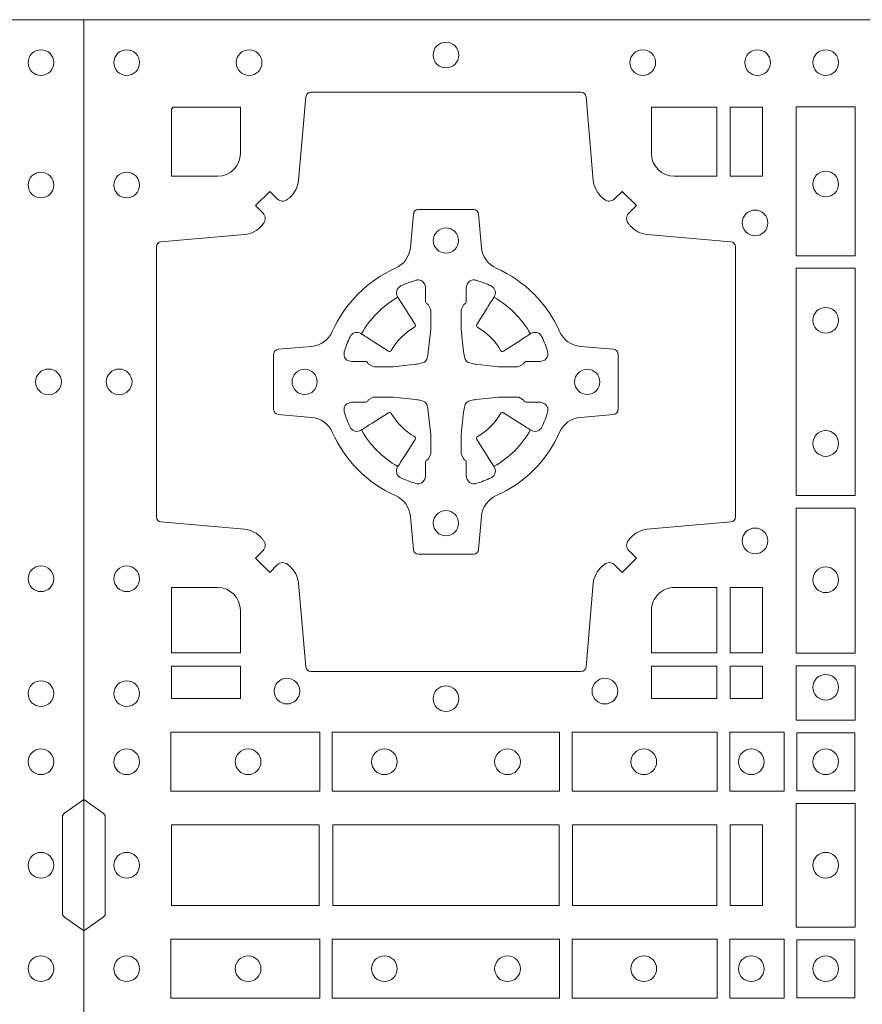
# Model space of a CAD drawing. Units: millimetres. Extents: x 0 to 21000, y 0 to 14850.
# Drawn here: x 6603 to 6770, y 10122 to 10317 of the extents above; entities that cross this region are included whole.
import ezdxf

# ---------------------------------------------------------------- set-up
doc = ezdxf.new("R2010")
doc.units = ezdxf.units.MM
doc.header["$LTSCALE"] = 333.33333
doc.layers.add('FRW-Rifi ST-B', color=7, linetype='Continuous', lineweight=15)

# ---------------------------------------------------------------- blocks, each defined once
blk = doc.blocks.new('ST-Block_(DS)')
at = {"color": 0, "linetype": 'Continuous'}
blk.add_lwpolyline([(0, 0.8000000000000114), (0.8000000000000114, 0.8000000000000114), (0.8000000000000114, 0), (0, 0)], close=True, dxfattribs=at)
at = {"color": 0, "linetype": 'Continuous', "lineweight": 0}
for points in [[(0.04037994146318624, 0.7644197821616103, -0.3934169849762357), (0.03833365440351599, 0.7644947648045104), (0.03683501482001361, 0.7659934341905057), (0.03400656580899408, 0.7631649851799978), (0.03550523519473359, 0.7616663455960975, -0.3937079339708334), (0.03558020864403488, 0.7596200444127987, 0.002909744600554349), (0.03521755337709465, 0.7591969549656881, -0.197738549460003), (0.03184658288950004, 0.7574521481990075), (0.01528227329220044, 0.7560029506681758, 0.3892531314078768), (0.0143716633320139, 0.7550092220305089), (0.0143716633320139, 0.7014907479285171, 0.3892459248336042), (0.01528227329251308, 0.7004970192909923), (0.03184658288927267, 0.6990478515623124, -0.197700557103032), (0.03521755242311997, 0.6973030372121514, 0.002909744600554349), (0.03558021783825893, 0.6968799412247506, -0.3937060540790648), (0.0355052351950178, 0.6948336243630138), (0.03400656580899408, 0.6933349847795114), (0.03683501482001361, 0.6905065655705016), (0.03833365440357284, 0.692005205154345, -0.3934496712986114), (0.04037995558672947, 0.6920801967235377, 0.002909744600554349), (0.04080304503406751, 0.6917175531385169, -0.1977170592532589), (0.04254785180049225, 0.6883465528485146), (0.04399704933132398, 0.6717822432514993, 0.3892607308852883), (0.04499077796901929, 0.670871663093493), (0.09850925207140904, 0.6708716630932372, 0.3892535264894209), (0.09950298070901908, 0.6717822432514993), (0.1009521484372726, 0.6883465528487989, -0.1977100876512671), (0.1026969627873768, 0.6917175405026228, 0.002909744600554349), (0.1031200587748629, 0.6920801877975293, -0.3934447916420916), (0.1051663756369976, 0.6920052051545156), (0.1066650152205, 0.6905065655705016), (0.1094934344289982, 0.6933349847795114), (0.1079947948453253, 0.6948336243628148, -0.3937169124160596), (0.1079198032759905, 0.6968799436662323, 0.002909744600554349), (0.1082824468611818, 0.6973030447958877, -0.1976970101736479), (0.1116534471510136, 0.6990478515625114), (0.1282177567480574, 0.700497019290907, 0.3892535264894209), (0.1291283369060068, 0.7014907479285171), (0.1291283369062626, 0.7550092220304805, 0.389260730883658), (0.1282177567480005, 0.7560029506680053), (0.1116534471509567, 0.7574521481990928, -0.1977350021330027), (0.1082824594969054, 0.7591969508668797, 0.002909744600554349), (0.1079198122022547, 0.7596200585366546, -0.3937187923358352), (0.1079947948454958, 0.7616663455960122), (0.1094934344289982, 0.7631649851799978), (0.1066650152205, 0.7659934341905057), (0.1051663756367134, 0.7644947648047093, -0.3934121057108304), (0.1031200563332959, 0.7644197913554933, 0.002909744600554349), (0.1026969552038679, 0.7647824466227178, -0.1977116302039744), (0.1009521484375, 0.7681534171105113), (0.09950298070870645, 0.7847177267074414, 0.3892459248336043), (0.09850925207101113, 0.7856283366679975), (0.04499077796901929, 0.7856283366678838, 0.3892531314078769), (0.04399704933149451, 0.7847177267074983), (0.04254785180083331, 0.7681534171103976, -0.1977186016000398), (0.04080304913264854, 0.7647824475764082, 0.002909744600554349), (0.04037995558672947, 0.7644197913554933)], [(0.02650001645051248, 0.7689814448355037), (0.01733872294400385, 0.7689814448355037), (0.01733872294400385, 0.782416927814495), (0.01758307218551636, 0.782416927814495), (0.01758307218551636, 0.7826612770554959), (0.0310185551639961, 0.7826612770554959), (0.03101856071901921, 0.7734999940394971, -0.414213562373095), (0.02650000596000268, 0.7689814392804806)], [(0.1124814512009777, 0.7734999940394971, 0.414213562373095), (0.1170000135895179, 0.7689814448355037), (0.1254113018510168, 0.7689814448355037), (0.1254113018510168, 0.7826612770554959), (0.1124814450739962, 0.7826612770554959), (0.1124814450739962, 0.7734999835490157)], [(0.09427392482740515, 0.7382282197474694, 0.273217431262583), (0.09839937090850981, 0.735279786586517), (0.1049745976923475, 0.7347045123576095, -0.3892799323551107), (0.1058851778504959, 0.7337108135220092), (0.1058851778507517, 0.7227891862390265, -0.389260730883658), (0.104974597692518, 0.7217954576015018), (0.09839937090825401, 0.7212202131746892, 0.2732254361188151), (0.09427391421269249, 0.7182717584540228, -0.1862991755783156), (0.0817282497878864, 0.7057260751721799, 0.273215334542155), (0.07877978682500952, 0.7016006290910184), (0.07820454239819696, 0.6950254023074933, -0.3892607308852883), (0.07721081376050165, 0.6941148221490039), (0.06628918647726323, 0.6941148221494302, -0.3892799323551107), (0.06529548764200399, 0.6950254023074933), (0.06472021341303957, 0.7016006290911605, 0.2732184433903619), (0.06177177037451997, 0.7057260857868357, -0.1862991755783157), (0.04922610521313686, 0.7182717502114428, 0.2732063037114268), (0.04510062932951087, 0.7212202131745187), (0.03852540254584369, 0.7217954576013028, -0.3892421991556839), (0.03761482238749636, 0.7227891862389981), (0.03761482238746794, 0.7337108135223218, -0.3892613972643062), (0.03852540254550263, 0.7347045123574958), (0.04510062932970982, 0.7352797865867444, 0.2731982958055906), (0.04922609770733288, 0.7382282296250082, -0.1862991755783156), (0.06177178025214403, 0.7507738947869598, 0.2732187942303899), (0.06472021341301115, 0.7548993706700173), (0.06529548764183346, 0.7614745974538266, -0.389261397264306), (0.06628918647751902, 0.7623851776120034), (0.07721081376050165, 0.7623851776124013, -0.389242199155684), (0.07820454239799801, 0.7614745974539971), (0.07877978682512321, 0.7548993706703016, 0.2732156853444537), (0.0817282415455054, 0.7507739022921953, -0.1862991755783156), (0.09427391421269249, 0.7382282296250082)], [(0.05155284934429005, 0.733897575253792, -0.05033384516119453), (0.05160866631683803, 0.7341935987856516, -0.03826085540082153), (0.05274949990021582, 0.7371931908647582, -0.1106630857780764), (0.05315184593192157, 0.7377112388610669, -0.1089904944791162), (0.05372720956756893, 0.7380055963994323, -0.2097695224776447), (0.05491775626740036, 0.7378162007586866), (0.05554106831550598, 0.7374191164969943), (0.05569481849650515, 0.7373211562629933), (0.05607193708399905, 0.7370809197425103), (0.05656868219350031, 0.7367644488810186), (0.05712854862201766, 0.7364077746865121), (0.06035675524316275, 0.734351186899687, 0.4273548723948686), (0.060918289996863, 0.7344888985342095, -0.1321737406391018), (0.06551110146583028, 0.7390817100026936, 0.4273548723962861), (0.06564882397651672, 0.739643234014494), (0.06359222531301612, 0.7428714513779937), (0.06336757540699978, 0.743224042653992), (0.06303197145450667, 0.7437508583070098), (0.06275960803000658, 0.7441783726215192), (0.06258088350250546, 0.7444589316845054), (0.06218376541912107, 0.7450823003836433, -0.2097654218941617), (0.06199440360043695, 0.746272790432073, -0.1090038813580656), (0.06228875745730988, 0.7468481481589322, -0.1106630857780764), (0.06280680913471315, 0.7472505000997103, -0.03826085540082148), (0.06580640121384818, 0.7483913336823491, -0.05033384516119459), (0.06610241532294481, 0.748447138070901, -0.1690596569928111), (0.06705799698801229, 0.748204070329507), (0.06757634878150043, 0.7476158916950055), (0.06773093342749803, 0.7469526708125045), (0.06773093342749803, 0.7465299844739945), (0.06773093342749803, 0.7450804591180145), (0.06773093342749803, 0.7441385567184966), (0.06775665283200283, 0.7439877569674991), (0.06782987713799571, 0.7438537359234942), (0.06793636083600063, 0.7437490403650031), (0.0680506825445093, 0.7436771273609963), (0.06815034151051691, 0.7436270296575174), (0.06821539998051662, 0.7435807168484985), (0.06822335720050887, 0.7435687661169936), (0.06869199872005538, 0.7426816701886878, -0.0866255431212426), (0.0687499940395071, 0.7422136247155038), (0.06874999403913762, 0.738995242118591, -0.02769468949054159), (0.06873404979700126, 0.7386925697325069), (0.06824445724450356, 0.7341977834699946), (0.06822335720050887, 0.7339713752270143), (0.06808692216850432, 0.7332431256770064), (0.06794005632360722, 0.7327499866484857, -0.2136883009673351), (0.0672500133510141, 0.7320599436760062), (0.06630459427799451, 0.7318138658999942), (0.06602862477299709, 0.7317766427995025), (0.06580221652950513, 0.7317555427549962), (0.06130743026699292, 0.7312659502030101), (0.06113794445951726, 0.7312528967854917), (0.06100475788099402, 0.7312500059605043), (0.05778637528396757, 0.7312500059603622, -0.08354063935648358), (0.05731832981101093, 0.7313080012795012), (0.05643123388250615, 0.7317766427995025), (0.0564192831515129, 0.7317846000194947), (0.05636298656449412, 0.7318692088124976), (0.05629846453649634, 0.7319929480549945), (0.05620241165149764, 0.7321199953555038), (0.0560801029205038, 0.732213276624492), (0.05593535304049624, 0.7322630167005002), (0.05586144328100318, 0.7322690665720017), (0.05491954088199691, 0.7322690665720017), (0.05347001552550523, 0.7322690665720017), (0.05304732918699528, 0.7322690665720017), (0.05212685465801314, 0.7325846731660022), (0.05179592967013491, 0.7329420030115728, -0.1688973364935164), (0.05155286192874087, 0.7338975846766118)], [(0.09194715089373062, 0.733897575253792, 0.05033384516119453), (0.09189133392118265, 0.7341935987856516, 0.03826085540082153), (0.09075050033780485, 0.7371931908647582, 0.1106630857780764), (0.0903481543060991, 0.7377112388610669, 0.1089904944791162), (0.08977279067045174, 0.7380055963994323, 0.2097695224776447), (0.08858224397062031, 0.7378162007586866), (0.0879589319225147, 0.7374191164969943), (0.08780518174151553, 0.7373211562629933), (0.08742806315402163, 0.7370809197425103), (0.08693131804452037, 0.7367644488810186), (0.08637145161600301, 0.7364077746865121), (0.08314324499485792, 0.734351186899687, -0.4273548723948686), (0.08258171024115768, 0.7344888985342095, 0.1321737406391018), (0.0779888987721904, 0.7390817100026936, -0.4273548723962861), (0.07785117626150395, 0.739643234014494), (0.07990777492500456, 0.7428714513779937), (0.0801324248310209, 0.743224042653992), (0.080468028783514, 0.7437508583070098), (0.0807403922080141, 0.7441783726215192), (0.08091911673551522, 0.7444589316845054), (0.0813162348188996, 0.7450823003836433, 0.2097654218941617), (0.08150559663758372, 0.746272790432073, 0.1090038813580656), (0.08121124278071079, 0.7468481481589322, 0.1106630857780764), (0.08069319110330753, 0.7472505000997103, 0.03826085540082148), (0.0776935990241725, 0.7483913336823491, 0.05033384516119459), (0.07739758491507587, 0.748447138070901, 0.1690596569928111), (0.07644200325000838, 0.748204070329507), (0.07592365145652025, 0.7476158916950055), (0.07576906681052265, 0.7469526708125045), (0.07576906681052265, 0.7465299844739945), (0.07576906681052265, 0.7450804591180145), (0.07576906681052265, 0.7441385567184966), (0.07574334740601785, 0.7439877569674991), (0.07567012310002497, 0.7438537359234942), (0.07556363940202004, 0.7437490403650031), (0.07544931769351138, 0.7436771273609963), (0.07534965872750377, 0.7436270296575174), (0.07528460025750405, 0.7435807168484985), (0.0752766430375118, 0.7435687661169936), (0.0748080015179653, 0.7426816701886878, 0.0866255431212426), (0.07475000619851357, 0.7422136247155038), (0.07475000619888306, 0.738995242118591, 0.02769468949054159), (0.07476595044101941, 0.7386925697325069), (0.07525554299351711, 0.7341977834699946), (0.0752766430375118, 0.7339713752270143), (0.07541307806951636, 0.7332431256770064), (0.07555994391441345, 0.7327499866484857, 0.2136883009673351), (0.07624998688700657, 0.7320599436760062), (0.07719540596002616, 0.7318138658999942), (0.07747137546502358, 0.7317766427995025), (0.07769778370851554, 0.7317555427549962), (0.08219256997102775, 0.7312659502030101), (0.08236205577850342, 0.7312528967854917), (0.08249524235702665, 0.7312500059605043), (0.0857136249540531, 0.7312500059603622, 0.08354063935648358), (0.08618167042700975, 0.7313080012795012), (0.08706876635551453, 0.7317766427995025), (0.08708071708650778, 0.7317846000194947), (0.08713701367352655, 0.7318692088124976), (0.08720153570152434, 0.7319929480549945), (0.08729758858652303, 0.7321199953555038), (0.08741989731751687, 0.732213276624492), (0.08756464719752444, 0.7322630167005002), (0.0876385569570175, 0.7322690665720017), (0.08858045935602377, 0.7322690665720017), (0.09002998471251544, 0.7322690665720017), (0.09045267105102539, 0.7322690665720017), (0.09137314558000753, 0.7325846731660022), (0.09170407056788576, 0.7329420030115728, 0.1688973364935164), (0.09194713830927981, 0.7338975846766118)], [(0.05155284934429005, 0.722602424507528, 0.05033384516119453), (0.05160866631683803, 0.7223064009756683, 0.03826085540082153), (0.05274949990021582, 0.7193068088965617, 0.1106630857780764), (0.05315184593192157, 0.718788760900253, 0.1089904944791162), (0.05372720956756893, 0.7184944033618876, 0.2097695224776447), (0.05491775626740036, 0.7186837990026334), (0.05554106831550598, 0.7190808832643256), (0.05569481849650515, 0.7191788434983266), (0.05607193708399905, 0.7194190800188096), (0.05656868219350031, 0.7197355508803014), (0.05712854862201766, 0.7200922250748079), (0.06035675524316275, 0.7221488128616329, -0.4273548723948686), (0.060918289996863, 0.7220111012271104, 0.1321737406391018), (0.06551110146583028, 0.7174182897586263, -0.4273548723962861), (0.06564882397651672, 0.7168567657468259), (0.06359222531301612, 0.7136285483833262), (0.06336757540699978, 0.7132759571073279), (0.06303197145450667, 0.7127491414543101), (0.06275960803000658, 0.7123216271398007), (0.06258088350250546, 0.7120410680768146), (0.06218376541912107, 0.7114176993776766, 0.2097654218941617), (0.06199440360043695, 0.710227209329247, 0.1090038813580656), (0.06228875745730988, 0.7096518516023878, 0.1106630857780764), (0.06280680913471315, 0.7092494996616097, 0.03826085540082148), (0.06580640121384818, 0.7081086660789708, 0.05033384516119459), (0.06610241532294481, 0.7080528616904189, 0.1690596569928111), (0.06705799698801229, 0.708295929431813), (0.06757634878150043, 0.7088841080663144), (0.06773093342749803, 0.7095473289488154), (0.06773093342749803, 0.7099700152873254), (0.06773093342749803, 0.7114195406433055), (0.06773093342749803, 0.7123614430428233), (0.06775665283200283, 0.7125122427938209), (0.06782987713799571, 0.7126462638378257), (0.06793636083600063, 0.7127509593963168), (0.0680506825445093, 0.7128228724003236), (0.06815034151051691, 0.7128729701038026), (0.06821539998051662, 0.7129192829128215), (0.06822335720050887, 0.7129312336443263), (0.06869199872005538, 0.7138183295726321, 0.0866255431212426), (0.0687499940395071, 0.7142863750458162), (0.06874999403913762, 0.7175047576427289, 0.02769468949054159), (0.06873404979700126, 0.7178074300288131), (0.06824445724450356, 0.7223022162913253), (0.06822335720050887, 0.7225286245343057), (0.06808692216850432, 0.7232568740843135), (0.06794005632360722, 0.7237500131128343, 0.2136883009673351), (0.0672500133510141, 0.7244400560853137), (0.06630459427799451, 0.7246861338613257), (0.06602862477299709, 0.7247233569618174), (0.06580221652950513, 0.7247444570063237), (0.06130743026699292, 0.7252340495583098), (0.06113794445951726, 0.7252471029758283), (0.06100475788099402, 0.7252499938008157), (0.05778637528396757, 0.7252499938009578, 0.08354063935648358), (0.05731832981101093, 0.7251919984818187), (0.05643123388250615, 0.7247233569618174), (0.0564192831515129, 0.7247153997418252), (0.05636298656449412, 0.7246307909488223), (0.05629846453649634, 0.7245070517063255), (0.05620241165149764, 0.7243800044058162), (0.0560801029205038, 0.724286723136828), (0.05593535304049624, 0.7242369830608197), (0.05586144328100318, 0.7242309331893182), (0.05491954088199691, 0.7242309331893182), (0.05347001552550523, 0.7242309331893182), (0.05304732918699528, 0.7242309331893182), (0.05212685465801314, 0.7239153265953178), (0.05179592967013491, 0.7235579967497472, 0.1688973364935164), (0.05155286192874087, 0.7226024150847081)], [(0.09194715089373062, 0.722602424507528, -0.05033384516119453), (0.09189133392118265, 0.7223064009756683, -0.03826085540082153), (0.09075050033780485, 0.7193068088965617, -0.1106630857780764), (0.0903481543060991, 0.718788760900253, -0.1089904944791162), (0.08977279067045174, 0.7184944033618876, -0.2097695224776447), (0.08858224397062031, 0.7186837990026334), (0.0879589319225147, 0.7190808832643256), (0.08780518174151553, 0.7191788434983266), (0.08742806315402163, 0.7194190800188096), (0.08693131804452037, 0.7197355508803014), (0.08637145161600301, 0.7200922250748079), (0.08314324499485792, 0.7221488128616329, 0.4273548723948686), (0.08258171024115768, 0.7220111012271104, -0.1321737406391018), (0.0779888987721904, 0.7174182897586263, 0.4273548723962861), (0.07785117626150395, 0.7168567657468259), (0.07990777492500456, 0.7136285483833262), (0.0801324248310209, 0.7132759571073279), (0.080468028783514, 0.7127491414543101), (0.0807403922080141, 0.7123216271398007), (0.08091911673551522, 0.7120410680768146), (0.0813162348188996, 0.7114176993776766, -0.2097654218941617), (0.08150559663758372, 0.710227209329247, -0.1090038813580656), (0.08121124278071079, 0.7096518516023878, -0.1106630857780764), (0.08069319110330753, 0.7092494996616097, -0.03826085540082148), (0.0776935990241725, 0.7081086660789708, -0.05033384516119459), (0.07739758491507587, 0.7080528616904189, -0.1690596569928111), (0.07644200325000838, 0.708295929431813), (0.07592365145652025, 0.7088841080663144), (0.07576906681052265, 0.7095473289488154), (0.07576906681052265, 0.7099700152873254), (0.07576906681052265, 0.7114195406433055), (0.07576906681052265, 0.7123614430428233), (0.07574334740601785, 0.7125122427938209), (0.07567012310002497, 0.7126462638378257), (0.07556363940202004, 0.7127509593963168), (0.07544931769351138, 0.7128228724003236), (0.07534965872750377, 0.7128729701038026), (0.07528460025750405, 0.7129192829128215), (0.0752766430375118, 0.7129312336443263), (0.0748080015179653, 0.7138183295726321, -0.0866255431212426), (0.07475000619851357, 0.7142863750458162), (0.07475000619888306, 0.7175047576427289, -0.02769468949054159), (0.07476595044101941, 0.7178074300288131), (0.07525554299351711, 0.7223022162913253), (0.0752766430375118, 0.7225286245343057), (0.07541307806951636, 0.7232568740843135), (0.07555994391441345, 0.7237500131128343, -0.2136883009673351), (0.07624998688700657, 0.7244400560853137), (0.07719540596002616, 0.7246861338613257), (0.07747137546502358, 0.7247233569618174), (0.07769778370851554, 0.7247444570063237), (0.08219256997102775, 0.7252340495583098), (0.08236205577850342, 0.7252471029758283), (0.08249524235702665, 0.7252499938008157), (0.0857136249540531, 0.7252499938009578, -0.08354063935648358), (0.08618167042700975, 0.7251919984818187), (0.08706876635551453, 0.7247233569618174), (0.08708071708650778, 0.7247153997418252), (0.08713701367352655, 0.7246307909488223), (0.08720153570152434, 0.7245070517063255), (0.08729758858652303, 0.7243800044058162), (0.08741989731751687, 0.724286723136828), (0.08756464719752444, 0.7242369830608197), (0.0876385569570175, 0.7242309331893182), (0.08858045935602377, 0.7242309331893182), (0.09002998471251544, 0.7242309331893182), (0.09045267105102539, 0.7242309331893182), (0.09137314558000753, 0.7239153265953178), (0.09170407056788576, 0.7235579967497472, -0.1688973364935164), (0.09194713830927981, 0.7226024150847081)], [(0.02650000596000268, 0.687518548798522, -0.414213562373095), (0.0310185551639961, 0.6829999864100103), (0.0310185551639961, 0.6745886981485114), (0.01733872294400385, 0.6745886981485114), (0.01733872294400385, 0.6875185549260152), (0.02650001645051248, 0.6875185549260152)], [(0.1170000059599943, 0.687518548798522, 0.414213562373095), (0.1124814450739962, 0.6829999864100103), (0.1124814450739962, 0.6745886981485114), (0.1254113018510168, 0.6745886981485114), (0.1254113018510168, 0.6875185549260152), (0.1170000135895179, 0.6875185549260152)], [(0, 0.6194999992844998), (0.003828436135904667, 0.622207108139861, 0.2452703906794974), (0.004242658614998618, 0.6229142129419927), (0.004242658614828088, 0.6420857787129535, 0.245266495622995), (0.003828436136018354, 0.6427928835155114), (0, 0.6454999923705032)], [(0.8000000000000114, 0.6194999992844998), (0.7961715638641067, 0.622207108139861, -0.2452703906794974), (0.7957573413850128, 0.6229142129419927), (0.7957573413851833, 0.6420857787129535, -0.245266495622995), (0.796171563863993, 0.6427928835155114), (0.8000000000000114, 0.6454999923705032)]]:
    blk.add_lwpolyline(points, format="xyb", dxfattribs=at)
for points in [[(0.1280887126920049, 0.7826612770554959), (0.1280887126920049, 0.7689814448355037), (0.1344999969005016, 0.7689814448355037), (0.1344999969005016, 0.7826612770554959)], [(0.1528387069700159, 0.7532375037669965), (0.1411613225935184, 0.7532375037669965), (0.1411613225935184, 0.7827468097210044), (0.1528387069700159, 0.7827468097210044)], [(0.1528387069700159, 0.7057375192640052), (0.1411613225935184, 0.7057375192640052), (0.1411613225935184, 0.7507624804975137), (0.1528387069700159, 0.7507624804975137)], [(0.1528387069700159, 0.6745031654835145), (0.1528387069700159, 0.7032624661920011), (0.1411613225935184, 0.7032624661920011), (0.1411613225935184, 0.6745031654835145)], [(0.1280887126920049, 0.6875185549260152), (0.1344999969005016, 0.6875185549260152), (0.1344999969005016, 0.6745886981485114), (0.1280887126920049, 0.6745886981485114)], [(0.01733872294400385, 0.6719112873074948), (0.01733872294400385, 0.6655000030995097), (0.0310185551639961, 0.6655000030995097), (0.0310185551639961, 0.6719112873074948)], [(0.1124814450739962, 0.6719112873074948), (0.1124814450739962, 0.6655000030995097), (0.1254113018510168, 0.6655000030995097), (0.1254113018510168, 0.6719112873074948)], [(0.1280887126920049, 0.6719112873074948), (0.1280887126920049, 0.6655000030995097), (0.1344999969005016, 0.6655000030995097), (0.1344999969005016, 0.6719112873074948)], [(0.1528387069700159, 0.6612531721590074), (0.1411613225935184, 0.6612531721590074), (0.1411613225935184, 0.6719968199730033), (0.1528387069700159, 0.6719968199730033)], [(0.01725319027900696, 0.6588386774060098), (0.04676249623301487, 0.6588386774060098), (0.04676249623301487, 0.6471612930295123), (0.01725319027900696, 0.6471612930295123)], [(0.04923751950249766, 0.6588386774060098), (0.09426248073549459, 0.6588386774060098), (0.09426248073549459, 0.6471612930295123), (0.04923751950249766, 0.6471612930295123)], [(0.1254968345164968, 0.6471612930295123), (0.1254968345164968, 0.6588386774060098), (0.09673753380749872, 0.6588386774060098), (0.09673753380749872, 0.6471612930295123)], [(0.1387468278404924, 0.6471612930295123), (0.1387468278404924, 0.6588386774060098), (0.1280031800270081, 0.6588386774060098), (0.1280031800270081, 0.6471612930295123)], [(0.1412532031534965, 0.6472531735895188), (0.1412532031534965, 0.6587467968465148), (0.1527468264100094, 0.6587467968465148), (0.1527468264100094, 0.6472531735895188)], [(0.1411613225935184, 0.6202531784770144), (0.1411613225935184, 0.644746813178017), (0.1528387069700159, 0.644746813178017), (0.1528387069700159, 0.620253178477526)], [(0.01733872294400385, 0.6404999971390168), (0.01733872294400385, 0.6244999945164977), (0.04666128754601573, 0.6244999945164977), (0.04666128754601573, 0.6404999971390168)], [(0.04933872818901364, 0.6244999945164977), (0.09416130185101679, 0.6244999945164977), (0.09416130185101679, 0.6404999971390168), (0.04933872818901364, 0.6404999971390168)], [(0.09683871269200495, 0.6404999971390168), (0.09683871269200495, 0.6244999945164977), (0.1254113018510168, 0.6244999945164977), (0.1254113018510168, 0.6404999971390168)], [(0.1280887126920049, 0.6244999945164977), (0.1280887126920049, 0.6404999971390168), (0.1344999969005016, 0.6404999971390168), (0.1344999969005016, 0.6244999945164977)], [(0.01725319027900696, 0.6061613142495332), (0.04676249623301487, 0.6061613142495332), (0.04676249623301487, 0.6178386986260307), (0.01725319027900696, 0.6178386986260307)], [(0.04923751950249766, 0.6061613142495332), (0.09426248073549459, 0.6061613142495332), (0.09426248073549459, 0.6178386986260307), (0.04923751950249766, 0.6178386986260307)], [(0.1254968345164968, 0.6178386986260307), (0.1254968345164968, 0.6061613142495332), (0.09673753380749872, 0.6061613142495332), (0.09673753380749872, 0.6178386986260307)], [(0.1387468278404924, 0.6178386986260307), (0.1387468278404924, 0.6061613142495332), (0.1280031800270081, 0.6061613142495332), (0.1280031800270081, 0.6178386986260307)], [(0.1412532031534965, 0.6177468180660242), (0.1412532031534965, 0.6062531948090282), (0.1527468264100094, 0.6062531948090282), (0.1527468264100094, 0.6177468180660242)]]:
    blk.add_lwpolyline(points, close=True, dxfattribs=at)
for centre, radius in [((0.008500005960002, 0.7914999940394978), 0.002545955351399272), ((0.032750005959997, 0.7914999940394978), 0.002545955351399272), ((0.07175000596001269, 0.7929999940395192), 0.002545955351399272), ((0.11075000596, 0.7914999940394978), 0.002545955351399272), ((0.133500005960002, 0.7914999940394978), 0.002545955351399272), ((0.1470000059599954, 0.7914999940394978), 0.002545955351399272), ((0.7914999940400094, 0.7914999940394978), 0.002545955351399272), ((0.008500005960002, 0.7672499940395028), 0.002545955351399272), ((0.1470000059599954, 0.7674499940395094), 0.002545955351399272), ((0.7914999940400094, 0.7672499940395028), 0.002545955351399272), ((0.1330000059600138, 0.7597499940395096), 0.002545955351399272), ((0.07175000596001269, 0.7562499940395071), 0.0025), ((0.1470000059599954, 0.7404499940394942), 0.002545955351399272), ((0.007000005960009048, 0.7282499940395155), 0.002545955351399272), ((0.04375000595999268, 0.7282499940395155), 0.0025), ((0.09975000596000427, 0.7282499940395155), 0.0025), ((0.7929999940400023, 0.7282499940395155), 0.002545955351399272), ((0.1470000059599954, 0.7160499940395084), 0.002545955351399272), ((0.07175000596001269, 0.7002499940394955), 0.0025), ((0.1330000059600138, 0.696749994039493), 0.002545955351399272), ((0.008500005960002, 0.6892499940394998), 0.002545955351399272), ((0.1470000059599954, 0.6890499940394932), 0.002545955351399272), ((0.7914999940400094, 0.6892499940394998), 0.002545955351399272), ((0.008500005960002, 0.6664999940394978), 0.002545955351399272), ((0.0402500059600186, 0.6669999940395144), 0.002545955351399414), ((0.1032500059600068, 0.6669999940395144), 0.002545955351399414), ((0.1470000059599954, 0.6677499940394966), 0.002545955351399272), ((0.7914999940400094, 0.6664999940394978), 0.002545955351399272), ((0.07175000596001269, 0.665499994039493), 0.002545955351399272), ((0.008500005960002, 0.6529999940395044), 0.002545955351399272), ((0.03255000596001878, 0.6529999940395044), 0.002545955351399272), ((0.05955000596000559, 0.6529999940395044), 0.002545955351399272), ((0.08395000596001978, 0.6529999940395044), 0.002545955351399272), ((0.1109500059600066, 0.6529999940395044), 0.002545955351399272), ((0.1322500059600031, 0.6529999940395044), 0.002545955351399272), ((0.1470000059599954, 0.6529999940395044), 0.002545955351399272), ((0.7914999940400094, 0.6529999940395044), 0.002545955351399272), ((0.008500005960002, 0.632499994039506), 0.002545955351399272), ((0.1470000059599954, 0.632499994039506), 0.002545955351399272), ((0.7914999940400094, 0.632499994039506), 0.002545955351399272), ((0.008500005960002, 0.6119999976160386), 0.002545955351399272), ((0.03255000596001878, 0.6119999976160386), 0.002545955351399272), ((0.05955000596000559, 0.6119999976160386), 0.002545955351399272), ((0.08395000596001978, 0.6119999976160386), 0.002545955351399272), ((0.1109500059600066, 0.6119999976160386), 0.002545955351399272), ((0.1322500059600031, 0.6119999976160386), 0.002545955351399272), ((0.1470000059599954, 0.6119999976160386), 0.002545955351399272), ((0.7914999940400094, 0.6119999976160386), 0.002545955351399272)]:
    blk.add_circle(centre, radius, dxfattribs=at)
for centre, start, end in [((0.07175000596001269, 0.7282499940395155), 119.597411282539, 150.402588717461), ((0.07174999427800799, 0.7282499940395155), 29.59741128253895, 60.40258871746105), ((0.07175000596001269, 0.7282500057218044), 209.597411282539, 240.402588717461), ((0.07174999427800799, 0.7282500057218044), 299.597411282539, 330.402588717461)]:
    blk.add_arc(centre, 0.01927197067439724, start, end, dxfattribs=at)

msp = doc.modelspace()

# ---------------------------------------------------------------- block references
at = {"layer": 'FRW-Rifi ST-B', "xscale": 1000, "yscale": 1000, "zscale": 1000}
for p in [(5816.145796084696, 9517.496712125838), (6616.145796084704, 9517.496712125838)]:
    msp.add_blockref('ST-Block_(DS)', p, dxfattribs=at)

doc.saveas('drawing.dxf')
